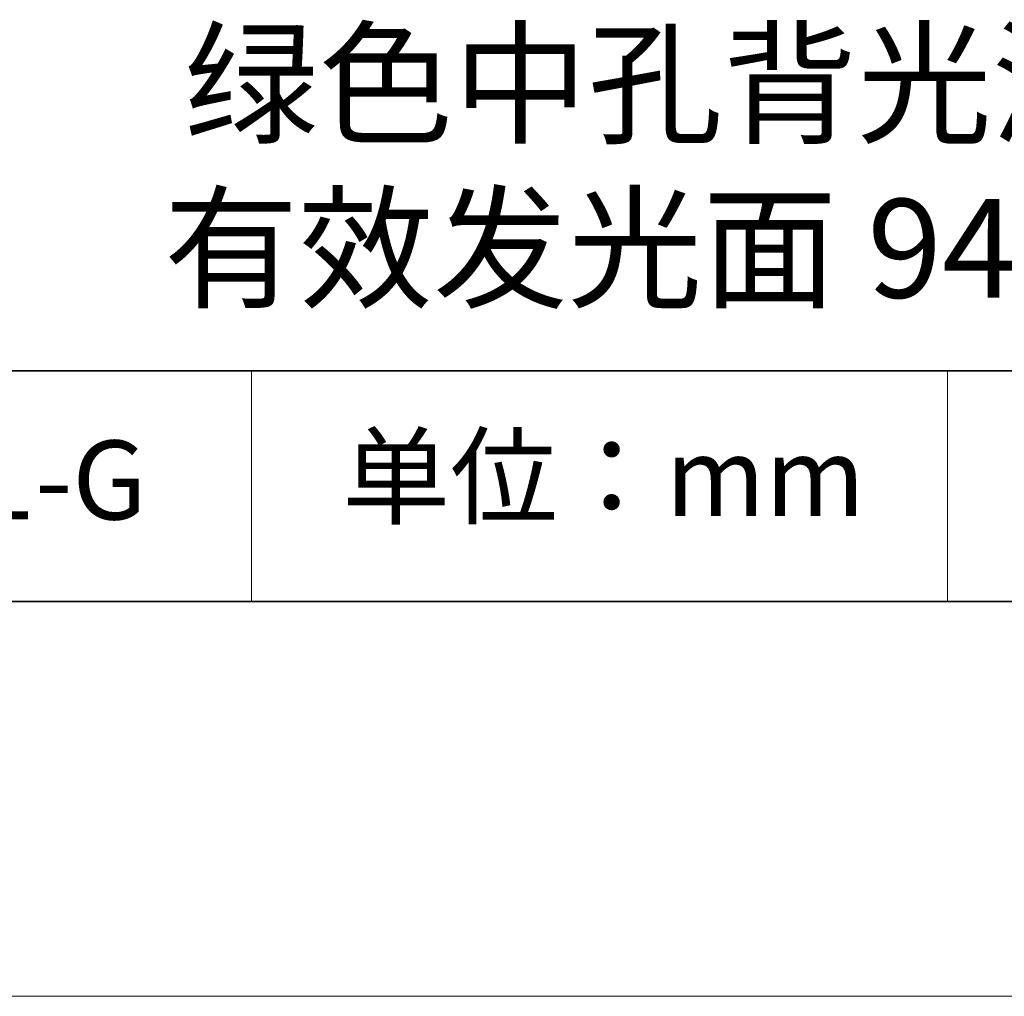
# Model space of a CAD drawing. Units: millimetres. Extents: x 11673 to 11970, y -7568 to -7358.
# Drawn here: x 11910 to 11935, y -7568 to -7543 of the extents above; entities that cross this region are included whole.
import ezdxf

# ---------------------------------------------------------------- set-up
doc = ezdxf.new("R2010")
doc.units = ezdxf.units.MM
doc.header["$LTSCALE"] = 10
doc.layers.add('1轮廓实线层', color=7, linetype='Continuous')
doc.layers.add('6文字层', color=3, linetype='Continuous')
doc.layers.add('粗实线层', color=7, linetype='Continuous', lineweight=35)
doc.layers.add('细实线层', color=7, linetype='Continuous', lineweight=18)
doc.styles.get("Standard").update_dxf_attribs({"font": 'simhei.ttf'})

# ---------------------------------------------------------------- blocks, each defined once
blk = doc.blocks.new('*X9')
at = {"layer": '粗实线层'}
blk.add_line((-138.5, -95), (138.5, -95), dxfattribs=at)
at = {"layer": '细实线层'}
blk.add_line((-148.5, -105), (148.5, -105), dxfattribs=at)

msp = doc.modelspace()

# ---------------------------------------------------------------- linework, layer by layer
at = {"layer": '粗实线层'}
for p, q in [((11884.887012, -7551.936769), (11959.887012, -7551.936769)), ((11819.887012, -7557.777777), (11959.887012, -7557.777777))]:
    msp.add_line(p, q, dxfattribs=at)
at = {"layer": '细实线层'}
for p, q in [((11915.9407, -7551.936769), (11915.9407, -7557.777777)), ((11933.570765, -7551.936769), (11933.570765, -7557.777777))]:
    msp.add_line(p, q, dxfattribs=at)

# ---------------------------------------------------------------- block references
at = {"layer": '1轮廓实线层'}
msp.add_blockref('*X9', (11821.387012, -7462.777777), dxfattribs=at)

# ---------------------------------------------------------------- texts
at = {"layer": '6文字层', "attachment_point": 5}
for s, insert, char_height, width in [('{\\fMicrosoft YaHei|b0|i0|c134|p34;绿色中孔背光源            有效发光面 94*94mm}', (11930.370282, -7546.746996), 2.5, 37.49802937), ('{\\fSimSun|b0|i0|c134|p2;单位：mm} ', (11924.860879, -7554.612599), 2, 17.84855769), ('{\\fMicrosoft YaHei|b1|i0|c134|p34;\\H0.91429x;660601-G\\fSimHei|b1|i0|c134|p2;\\H1.0938x; }', (11907.327859, -7554.69876), 2.1875, 17.84855769)]:
    msp.add_mtext(s, dxfattribs=dict(at, insert=insert, char_height=char_height, width=width))

doc.saveas('drawing.dxf')
